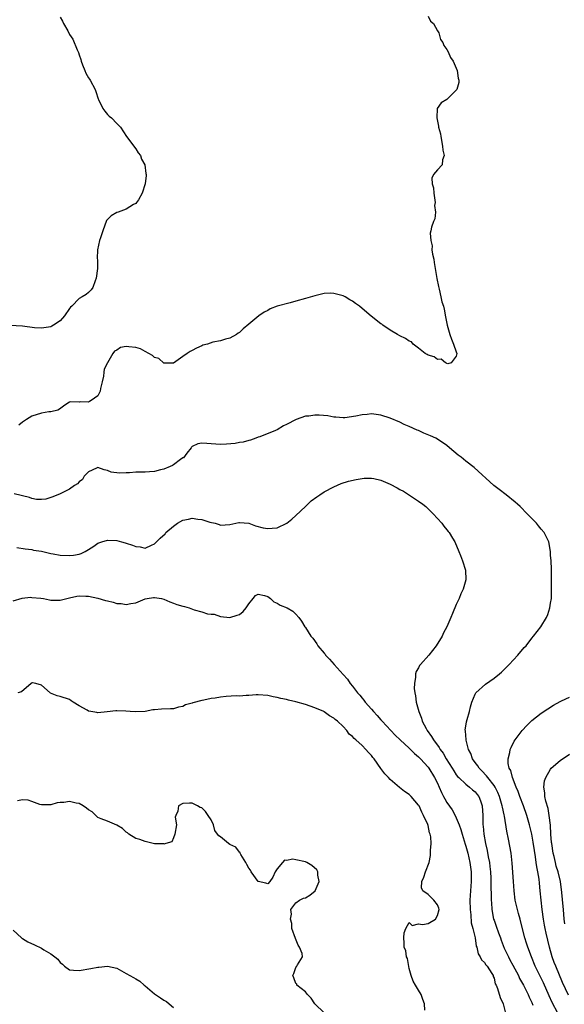
# Model space of a CAD drawing. Units: inches. Extents: x 2619000 to 2622000, y 1497000 to 1500000.
# Drawn here: x 2619620 to 2619736, y 1499155 to 1499364 of the extents above; entities that cross this region are included whole.
import ezdxf

# ---------------------------------------------------------------- set-up
doc = ezdxf.new("R2010")
doc.units = ezdxf.units.IN
doc.header["$MEASUREMENT"] = 0
doc.layers.add('LD26191497_2ft', color=24, linetype='Continuous')

msp = doc.modelspace()

# ---------------------------------------------------------------- linework, layer by layer
at = {"layer": 'LD26191497_2ft'}
for points, elevation in [([(2619629, 1499364.38), (2619629.51, 1499363.51), (2619629.71, 1499363), (2619630.58, 1499361.42), (2619631, 1499360.69), (2619631.67, 1499359.67), (2619632.59, 1499357.41), (2619632.85, 1499356.85), (2619633, 1499356.37), (2619633.35, 1499355.35), (2619633.44, 1499355), (2619633.73, 1499354.27), (2619634.2, 1499353), (2619634.44, 1499352.44), (2619635, 1499351.48), (2619635.19, 1499351.19), (2619635.32, 1499351), (2619636.43, 1499349), (2619636.55, 1499348.55), (2619637.03, 1499347.03), (2619637.12, 1499346.88), (2619638.02, 1499345), (2619638.43, 1499344.43), (2619639, 1499343.72), (2619639.36, 1499343.36), (2619639.86, 1499343), (2619641, 1499341.82), (2619641.76, 1499341), (2619643.05, 1499339.05), (2619644.59, 1499337), (2619644.74, 1499336.74), (2619645, 1499336.43), (2619645.55, 1499335.55), (2619646.02, 1499335), (2619646.25, 1499334.25), (2619646.97, 1499333), (2619647.16, 1499331.16), (2619647.23, 1499331), (2619647.24, 1499330.76), (2619647.03, 1499329), (2619646.38, 1499327), (2619645.57, 1499325.57), (2619645.2, 1499325), (2619645, 1499324.81), (2619644.57, 1499324.57), (2619643, 1499323.62), (2619641.3, 1499323), (2619641, 1499322.91), (2619639.77, 1499322.23), (2619639, 1499321.43), (2619638.82, 1499321.18), (2619638.01, 1499319), (2619637.53, 1499317.53), (2619637.34, 1499317), (2619636.93, 1499315), (2619636.86, 1499313.14), (2619636.88, 1499312.88), (2619636.88, 1499311), (2619636.65, 1499309), (2619636.39, 1499308.39), (2619635.91, 1499307), (2619635.53, 1499306.47), (2619635, 1499305.96), (2619634.47, 1499305.53), (2619633.64, 1499305), (2619633, 1499304.67), (2619631.43, 1499303), (2619631.18, 1499302.82), (2619631, 1499302.53), (2619629.94, 1499301), (2619629, 1499299.95), (2619627.59, 1499299), (2619627.21, 1499298.79), (2619627, 1499298.66), (2619625, 1499298.35), (2619623.55, 1499298.45), (2619621, 1499298.81), (2619617.03, 1499299.03)], 7912), ([(2619707, 1499364.56), (2619707.52, 1499363.52), (2619708.15, 1499363), (2619709, 1499361.45), (2619709.28, 1499361), (2619709.64, 1499359.64), (2619710.14, 1499359), (2619710.36, 1499358.36), (2619711, 1499357.47), (2619711.25, 1499357), (2619711.78, 1499355.78), (2619712.34, 1499355), (2619713, 1499353.5), (2619713.2, 1499353), (2619713.39, 1499351.39), (2619713.52, 1499351), (2619713.5, 1499350.5), (2619713.08, 1499349), (2619713, 1499348.84), (2619711.08, 1499346.92), (2619711, 1499346.87), (2619709.82, 1499346.18), (2619708.97, 1499345), (2619708.89, 1499343), (2619709.23, 1499341.23), (2619709.24, 1499341), (2619709.62, 1499339.62), (2619709.7, 1499339), (2619710.08, 1499337), (2619710.15, 1499336.15), (2619710.42, 1499335), (2619710.08, 1499334.08), (2619710.02, 1499333), (2619709, 1499331.98), (2619708.14, 1499331), (2619707.79, 1499330.21), (2619707.91, 1499329), (2619708.14, 1499328.14), (2619708.23, 1499327), (2619708.46, 1499325.54), (2619708.5, 1499325), (2619708.39, 1499324.39), (2619708.59, 1499323), (2619708.42, 1499321.58), (2619708.15, 1499321), (2619707.77, 1499319.77), (2619707.58, 1499319), (2619707.48, 1499318.52), (2619707.59, 1499317), (2619707.86, 1499315.86), (2619707.83, 1499315), (2619707.96, 1499314.04), (2619708.2, 1499313), (2619708.33, 1499312.33), (2619708.87, 1499308.87), (2619709.19, 1499307.19), (2619709.35, 1499306.65), (2619709.71, 1499305), (2619709.96, 1499303.96), (2619710.25, 1499303), (2619710.39, 1499302.39), (2619710.74, 1499300.74), (2619711.06, 1499299), (2619711.63, 1499297), (2619712.01, 1499296.01), (2619712.43, 1499295), (2619713, 1499293.31), (2619713.09, 1499293), (2619713, 1499292.41), (2619711.92, 1499291), (2619711.19, 1499290.81), (2619711, 1499290.88), (2619710.94, 1499290.94), (2619710.69, 1499291), (2619709.8, 1499291.8), (2619709, 1499291.69), (2619708.3, 1499292.3), (2619707, 1499292.65), (2619706.8, 1499292.8), (2619706.42, 1499293), (2619705, 1499294.09), (2619703.86, 1499295), (2619703.47, 1499295.47), (2619703, 1499295.6), (2619702.19, 1499296.19), (2619701, 1499296.73), (2619700.51, 1499297), (2619699, 1499297.91), (2619697.41, 1499299), (2619697.19, 1499299.19), (2619697, 1499299.3), (2619694.93, 1499300.93), (2619693, 1499302.56), (2619692.46, 1499303), (2619691.63, 1499303.63), (2619691, 1499304.1), (2619690.4, 1499304.4), (2619689.42, 1499305), (2619689, 1499305.22), (2619687, 1499305.75), (2619686.24, 1499305.76), (2619685, 1499305.74), (2619684.41, 1499305.59), (2619683, 1499305.26), (2619681, 1499304.66), (2619679, 1499304.09), (2619677.77, 1499303.77), (2619675, 1499303.01), (2619673.55, 1499302.45), (2619673, 1499302.14), (2619672.23, 1499301.77), (2619671.11, 1499301), (2619669, 1499299.19), (2619667.81, 1499298.19), (2619667, 1499297.48), (2619666.73, 1499297.27), (2619666.36, 1499297), (2619665, 1499296.21), (2619664.02, 1499296.02), (2619663, 1499295.66), (2619661.37, 1499295.37), (2619660.22, 1499295), (2619659.27, 1499294.73), (2619659, 1499294.64), (2619657.87, 1499294.13), (2619657, 1499293.66), (2619656.58, 1499293.42), (2619655.94, 1499293), (2619655, 1499292.33), (2619653, 1499290.96), (2619651.06, 1499290.94), (2619651, 1499290.95), (2619649.92, 1499291.92), (2619649, 1499292.17), (2619648.6, 1499292.6), (2619647, 1499293.44), (2619646, 1499294), (2619645, 1499294.25), (2619643.58, 1499294.42), (2619643, 1499294.46), (2619641.76, 1499294.24), (2619641, 1499293.73), (2619640.49, 1499293.51), (2619640.15, 1499293), (2619639.02, 1499291), (2619638.34, 1499289.66), (2619638.28, 1499289), (2619638.15, 1499288.15), (2619637.9, 1499287), (2619637.52, 1499285.53), (2619637.45, 1499285), (2619637, 1499284.04), (2619635.53, 1499283), (2619635.2, 1499282.8), (2619635, 1499282.65), (2619633.26, 1499282.74), (2619633, 1499282.65), (2619631.26, 1499282.74), (2619631, 1499282.63), (2619629.99, 1499282.01), (2619628.85, 1499281.15), (2619628.47, 1499281), (2619627, 1499280.61), (2619626.61, 1499280.61), (2619625, 1499280.35), (2619623, 1499279.68), (2619621.86, 1499279), (2619621, 1499278.41), (2619620.19, 1499277.81)], 7914), ([(2619734.5, 1499153), (2619733.33, 1499155.33), (2619732.7, 1499156.7), (2619731.47, 1499159.47), (2619731, 1499160.47), (2619729.75, 1499163), (2619728.92, 1499165), (2619728.19, 1499167), (2619727.89, 1499167.89), (2619727.56, 1499169), (2619726.63, 1499172.63), (2619726.52, 1499173), (2619726.2, 1499174.2), (2619725.95, 1499175), (2619725.51, 1499177), (2619725.26, 1499179), (2619725.12, 1499181), (2619724.87, 1499184.87), (2619724.62, 1499187), (2619724.08, 1499189.92), (2619723.68, 1499191.68), (2619723.2, 1499194.8), (2619723.12, 1499195.12), (2619722.77, 1499196.77), (2619722.74, 1499197), (2619722.16, 1499199), (2619721.82, 1499199.82), (2619721.22, 1499201), (2619721, 1499201.34), (2619719.68, 1499203), (2619719.41, 1499203.41), (2619718.42, 1499204.42), (2619717.83, 1499205), (2619717.53, 1499205.53), (2619717, 1499206.23), (2619716.46, 1499207), (2619716.1, 1499208.1), (2619715.61, 1499209), (2619715.08, 1499210.92), (2619715.09, 1499211.09), (2619715, 1499211.97), (2619714.94, 1499212.94), (2619714.91, 1499213.09), (2619715.16, 1499214.84), (2619715.33, 1499215.33), (2619715.78, 1499217), (2619716.01, 1499217.99), (2619716.29, 1499219), (2619717, 1499220.68), (2619717.17, 1499221), (2619719.18, 1499222.82), (2619721, 1499224.1), (2619722.14, 1499225), (2619722.59, 1499225.41), (2619724.24, 1499227), (2619726.08, 1499229), (2619727.41, 1499230.59), (2619727.78, 1499231), (2619729, 1499232.57), (2619729.38, 1499233), (2619730.94, 1499235), (2619732.15, 1499237), (2619732.39, 1499237.62), (2619732.84, 1499239), (2619733, 1499240.03), (2619733.19, 1499241), (2619733.2, 1499242.8), (2619733.22, 1499243.22), (2619733.18, 1499245), (2619733.2, 1499245.2), (2619733.2, 1499247), (2619733.22, 1499247.22), (2619733.15, 1499249), (2619733, 1499250.17), (2619732.94, 1499251), (2619732.59, 1499253), (2619731.63, 1499255), (2619731, 1499255.69), (2619730.44, 1499256.44), (2619729.98, 1499257), (2619729, 1499257.95), (2619728.04, 1499259), (2619726.51, 1499260.51), (2619725.99, 1499261), (2619725.47, 1499261.47), (2619723.58, 1499263), (2619722.11, 1499264.11), (2619720.98, 1499265), (2619716.81, 1499268.81), (2619715, 1499270.18), (2619714, 1499271), (2619713.41, 1499271.41), (2619711.54, 1499273), (2619711, 1499273.44), (2619709, 1499274.82), (2619708.67, 1499275), (2619707.54, 1499275.54), (2619706.12, 1499276.12), (2619705, 1499276.62), (2619704.72, 1499276.72), (2619703, 1499277.5), (2619701.93, 1499277.93), (2619701, 1499278.41), (2619699, 1499279.29), (2619697, 1499279.94), (2619695, 1499280.18), (2619694.06, 1499280.06), (2619693, 1499279.98), (2619691.69, 1499279.69), (2619689.36, 1499279.36), (2619689, 1499279.33), (2619687.47, 1499279.47), (2619687, 1499279.48), (2619685.74, 1499279.74), (2619683.88, 1499279.88), (2619683, 1499279.9), (2619681.72, 1499279.72), (2619681, 1499279.67), (2619679.01, 1499278.99), (2619677, 1499277.91), (2619676.35, 1499277.65), (2619675, 1499276.82), (2619674.64, 1499276.64), (2619671.33, 1499275.33), (2619671, 1499275.23), (2619670.51, 1499275), (2619669.38, 1499274.62), (2619669, 1499274.56), (2619667.81, 1499274.19), (2619667, 1499274.12), (2619666.08, 1499273.92), (2619664.25, 1499273.75), (2619663, 1499273.67), (2619661, 1499273.82), (2619660.1, 1499273.9), (2619659, 1499273.95), (2619658.21, 1499273.79), (2619657, 1499273.25), (2619656.85, 1499273.15), (2619656.76, 1499273), (2619655.82, 1499271.82), (2619655.11, 1499270.89), (2619655, 1499270.84), (2619654.48, 1499270.48), (2619653, 1499269.35), (2619652.78, 1499269.22), (2619652.31, 1499269), (2619651, 1499268.45), (2619650.29, 1499268.29), (2619649, 1499267.95), (2619647.9, 1499267.9), (2619647, 1499267.81), (2619645, 1499267.79), (2619643.7, 1499267.7), (2619643, 1499267.69), (2619641.57, 1499267.57), (2619639.79, 1499267.79), (2619639, 1499268.15), (2619638.31, 1499268.31), (2619637, 1499268.81), (2619636.69, 1499268.68), (2619635, 1499267.9), (2619634.11, 1499267), (2619633.71, 1499266.29), (2619633, 1499265.78), (2619632.64, 1499265.36), (2619632.06, 1499265), (2619631, 1499264.24), (2619629, 1499263.25), (2619627.43, 1499262.57), (2619627, 1499262.42), (2619625.92, 1499262.08), (2619625, 1499261.99), (2619624, 1499262), (2619623, 1499262.22), (2619622.45, 1499262.45), (2619619.2, 1499263.21)], 7916), ([(2619619.8, 1499251.8), (2619621.55, 1499251.55), (2619623, 1499251.38), (2619623.3, 1499251.3), (2619625, 1499251.04), (2619627, 1499250.59), (2619627.48, 1499250.52), (2619629, 1499250.22), (2619631, 1499250.12), (2619631.82, 1499250.19), (2619633, 1499250.42), (2619633.44, 1499250.56), (2619634.27, 1499251), (2619635, 1499251.41), (2619636.13, 1499252.13), (2619637, 1499252.72), (2619637.8, 1499253), (2619639, 1499253.38), (2619641, 1499253.31), (2619641.99, 1499253), (2619642.8, 1499252.8), (2619643, 1499252.72), (2619644.36, 1499252.36), (2619645, 1499252.01), (2619645.98, 1499251.98), (2619647, 1499251.71), (2619648.33, 1499252.33), (2619649, 1499252.59), (2619649.43, 1499253), (2619650.21, 1499253.79), (2619651.24, 1499254.76), (2619651.42, 1499255), (2619653, 1499256.39), (2619653.86, 1499257), (2619655, 1499257.63), (2619656.18, 1499257.82), (2619657, 1499258.05), (2619658.16, 1499257.84), (2619659, 1499257.78), (2619660.76, 1499257.24), (2619661.85, 1499257), (2619662.69, 1499256.69), (2619663, 1499256.6), (2619665, 1499256.72), (2619666.25, 1499257), (2619666.88, 1499257.12), (2619667, 1499257.15), (2619669, 1499256.98), (2619670.43, 1499256.43), (2619672.03, 1499256.03), (2619673, 1499255.83), (2619673.96, 1499255.96), (2619675, 1499256.03), (2619677.04, 1499257), (2619678.14, 1499257.86), (2619679, 1499258.59), (2619681, 1499260.56), (2619682.25, 1499261.75), (2619683.4, 1499262.6), (2619684.03, 1499263), (2619685, 1499263.65), (2619687, 1499264.7), (2619688.61, 1499265.39), (2619690.13, 1499265.87), (2619691.73, 1499266.27), (2619693, 1499266.48), (2619693.47, 1499266.53), (2619695, 1499266.55), (2619695.54, 1499266.46), (2619697, 1499266.15), (2619698.5, 1499265.5), (2619699, 1499265.3), (2619700.48, 1499264.48), (2619701, 1499264.16), (2619701.77, 1499263.77), (2619705, 1499261.67), (2619705.88, 1499261), (2619706.5, 1499260.5), (2619707, 1499260.01), (2619707.54, 1499259.54), (2619708.11, 1499259), (2619709, 1499258.01), (2619709.95, 1499257), (2619710.37, 1499256.37), (2619711, 1499255.58), (2619711.24, 1499255.24), (2619711.47, 1499255), (2619712.18, 1499253.82), (2619712.66, 1499253), (2619713.54, 1499251), (2619713.87, 1499250.13), (2619714.33, 1499249), (2619714.96, 1499247), (2619715.02, 1499245), (2619714.46, 1499243), (2619713.98, 1499242.02), (2619713.57, 1499241), (2619713, 1499239.73), (2619712.18, 1499237.82), (2619711.87, 1499237), (2619711.02, 1499235.02), (2619710.3, 1499233.7), (2619709.97, 1499233), (2619708.73, 1499231), (2619707.14, 1499229), (2619705.37, 1499227), (2619705.22, 1499226.78), (2619705, 1499226.31), (2619704.51, 1499225.49), (2619704.36, 1499225), (2619704.33, 1499224.33), (2619704.1, 1499223), (2619704.08, 1499221.92), (2619704.2, 1499221), (2619704.37, 1499220.37), (2619704.5, 1499219), (2619705.03, 1499217), (2619705.61, 1499215.61), (2619705.76, 1499215), (2619706.59, 1499213.41), (2619706.82, 1499213), (2619707.75, 1499211.75), (2619708.15, 1499211), (2619709.37, 1499209.37), (2619709.55, 1499209), (2619710.18, 1499208.18), (2619710.86, 1499207), (2619712.11, 1499205), (2619712.44, 1499204.44), (2619713, 1499203.63), (2619713.27, 1499203.27), (2619713.53, 1499203), (2619715, 1499201.62), (2619715.82, 1499201), (2619716.44, 1499200.44), (2619717, 1499199.97), (2619717.43, 1499199.43), (2619717.74, 1499199), (2619718.1, 1499198.1), (2619718.45, 1499197), (2619718.61, 1499195), (2619718.64, 1499193), (2619718.68, 1499192.68), (2619718.82, 1499191), (2619719.2, 1499189), (2619719.56, 1499187.56), (2619719.78, 1499186.22), (2619720.03, 1499185), (2619720.14, 1499184.14), (2619720.25, 1499183), (2619720.31, 1499181.69), (2619720.33, 1499181), (2619720.32, 1499180.32), (2619720.4, 1499177.6), (2619720.4, 1499177), (2619720.43, 1499176.43), (2619720.54, 1499175), (2619720.92, 1499173), (2619721, 1499172.74), (2619721.46, 1499171.46), (2619721.95, 1499170.05), (2619722.34, 1499169), (2619722.53, 1499168.53), (2619723.16, 1499166.84), (2619724.04, 1499165), (2619724.38, 1499164.38), (2619725, 1499163.19), (2619726.16, 1499161), (2619726.42, 1499160.42), (2619727.22, 1499159), (2619728.22, 1499157), (2619728.45, 1499156.45), (2619729, 1499155.32), (2619729.25, 1499154.75)], 7918), ([(2619619, 1499240.5), (2619620.95, 1499241.05), (2619622.71, 1499241.29), (2619623, 1499241.24), (2619624.91, 1499241.09), (2619625.46, 1499241), (2619626.75, 1499240.75), (2619627, 1499240.69), (2619628.68, 1499240.68), (2619629, 1499240.63), (2619631, 1499241.16), (2619632.5, 1499241.5), (2619633, 1499241.57), (2619634.46, 1499241.54), (2619635, 1499241.48), (2619637, 1499241.08), (2619638.62, 1499240.62), (2619639, 1499240.5), (2619640.24, 1499240.24), (2619641, 1499239.96), (2619641.94, 1499239.94), (2619643, 1499239.71), (2619643.94, 1499239.94), (2619645, 1499240.09), (2619647, 1499240.91), (2619647.43, 1499241), (2619648.79, 1499241.21), (2619649, 1499241.22), (2619650.51, 1499241), (2619651, 1499240.89), (2619652.27, 1499240.27), (2619653, 1499240.02), (2619653.73, 1499239.73), (2619655, 1499239.37), (2619655.32, 1499239.32), (2619656.32, 1499239), (2619657.39, 1499238.61), (2619659, 1499238.15), (2619660.23, 1499237.77), (2619661, 1499237.7), (2619661.68, 1499237.68), (2619663, 1499237.21), (2619665, 1499236.97), (2619666.55, 1499237.45), (2619667, 1499237.62), (2619667.78, 1499238.22), (2619668.41, 1499239), (2619669, 1499239.89), (2619669.91, 1499241), (2619670.38, 1499241.62), (2619671, 1499241.93), (2619672.34, 1499241.66), (2619673, 1499241.4), (2619673.57, 1499241), (2619674.3, 1499240.3), (2619675, 1499240), (2619675.63, 1499239.63), (2619677.12, 1499239), (2619678.3, 1499238.3), (2619679, 1499237.68), (2619679.58, 1499237), (2619680.2, 1499236.2), (2619680.86, 1499235), (2619681, 1499234.83), (2619682.18, 1499233), (2619682.56, 1499232.56), (2619683.42, 1499231.42), (2619683.65, 1499231), (2619685, 1499229.39), (2619685.17, 1499229.17), (2619685.28, 1499229), (2619686.13, 1499228.13), (2619687.09, 1499227), (2619689, 1499224.92), (2619689.9, 1499223.9), (2619690.49, 1499223), (2619691, 1499222.4), (2619692.04, 1499221), (2619692.51, 1499220.51), (2619693, 1499219.87), (2619693.41, 1499219.41), (2619693.68, 1499219), (2619695, 1499217.52), (2619695.42, 1499217), (2619696.21, 1499216.21), (2619697, 1499215.29), (2619697.14, 1499215.14), (2619697.25, 1499215), (2619699.1, 1499213), (2619700.04, 1499212.04), (2619701.09, 1499211), (2619703, 1499209.29), (2619704.14, 1499208.14), (2619705, 1499207.41), (2619705.38, 1499207), (2619707, 1499205.19), (2619707.14, 1499205), (2619708.4, 1499203), (2619709, 1499201.83), (2619709.39, 1499201), (2619709.86, 1499199.86), (2619710.31, 1499199), (2619710.53, 1499198.53), (2619711, 1499197.71), (2619712.14, 1499196.14), (2619712.76, 1499195), (2619713, 1499194.49), (2619713.6, 1499193), (2619713.98, 1499191.98), (2619714.21, 1499191), (2619714.86, 1499188.86), (2619715, 1499188.44), (2619715.41, 1499187), (2619715.88, 1499185), (2619716, 1499184), (2619716.15, 1499183), (2619716.17, 1499181.83), (2619716.16, 1499181), (2619715.99, 1499179), (2619715.88, 1499177), (2619715.93, 1499175), (2619716.08, 1499173.92), (2619716.18, 1499172.18), (2619716.52, 1499171), (2619716.99, 1499169.01), (2619717.22, 1499167.22), (2619717.32, 1499167), (2619717.61, 1499165.61), (2619718.07, 1499165), (2619718.33, 1499164.33), (2619719, 1499163.78), (2619719.26, 1499163.26), (2619719.54, 1499163), (2619720.52, 1499161.48), (2619720.78, 1499161), (2619720.82, 1499160.82), (2619721, 1499160.47), (2619721.27, 1499159.27), (2619721.42, 1499159), (2619721.74, 1499158.26), (2619722.33, 1499156.33), (2619722.95, 1499155), (2619723.41, 1499153)], 7920), ([(2619706.32, 1499153.68), (2619706.22, 1499155), (2619705.92, 1499155.92), (2619705.52, 1499157), (2619705, 1499157.91), (2619704.34, 1499159), (2619703.85, 1499159.85), (2619703.45, 1499161), (2619703, 1499162.54), (2619702.63, 1499164.63), (2619702.45, 1499165), (2619702.26, 1499166.26), (2619701.94, 1499167), (2619701.94, 1499167.95), (2619701.85, 1499169), (2619701.92, 1499170.08), (2619702.26, 1499171), (2619703, 1499172.3), (2619703.66, 1499171.66), (2619705, 1499171.98), (2619705.83, 1499171.83), (2619707, 1499172.07), (2619708.55, 1499173), (2619709, 1499173.73), (2619709.34, 1499175), (2619709.28, 1499175.28), (2619709, 1499176.01), (2619708.26, 1499177), (2619707, 1499178.21), (2619705.89, 1499179), (2619705.63, 1499179.63), (2619705.66, 1499181), (2619706.1, 1499181.9), (2619706.47, 1499183), (2619707.23, 1499185), (2619707.53, 1499186.47), (2619707.56, 1499187), (2619707.51, 1499187.51), (2619707.64, 1499189), (2619707.59, 1499190.41), (2619707.46, 1499191), (2619707.3, 1499191.3), (2619707, 1499192.83), (2619706.93, 1499193.07), (2619706.07, 1499195), (2619705.66, 1499195.66), (2619705.1, 1499197), (2619705, 1499197.18), (2619703.41, 1499199), (2619703, 1499199.4), (2619702.04, 1499200.04), (2619700.92, 1499200.92), (2619699, 1499202.61), (2619698.6, 1499203), (2619697.82, 1499203.82), (2619696.96, 1499204.96), (2619695.57, 1499207), (2619695.29, 1499207.29), (2619695, 1499207.7), (2619694.36, 1499208.36), (2619693.84, 1499209), (2619693, 1499209.84), (2619691.71, 1499211), (2619691.31, 1499211.31), (2619691, 1499211.7), (2619690.25, 1499212.25), (2619689.8, 1499213), (2619689, 1499213.84), (2619687.82, 1499215), (2619687.34, 1499215.34), (2619687, 1499215.65), (2619686.11, 1499216.11), (2619685, 1499216.96), (2619684.93, 1499217), (2619683, 1499217.8), (2619681, 1499218.51), (2619679, 1499219.11), (2619677.44, 1499219.44), (2619677, 1499219.57), (2619675.78, 1499219.78), (2619675, 1499220.01), (2619674.14, 1499220.14), (2619673, 1499220.44), (2619671, 1499220.57), (2619670.57, 1499220.57), (2619669, 1499220.42), (2619668.43, 1499220.43), (2619667, 1499220.3), (2619666.33, 1499220.33), (2619664.2, 1499220.19), (2619663, 1499220.07), (2619661.89, 1499219.89), (2619661, 1499219.76), (2619659.43, 1499219.43), (2619659, 1499219.37), (2619657.13, 1499218.87), (2619657, 1499218.81), (2619655.58, 1499218.42), (2619655, 1499218.11), (2619654.05, 1499217.95), (2619653, 1499217.63), (2619652.38, 1499217.62), (2619650.48, 1499217.52), (2619649, 1499217.39), (2619648.64, 1499217.36), (2619647, 1499217.07), (2619645, 1499216.93), (2619643.8, 1499217), (2619642.92, 1499217.08), (2619641, 1499217.16), (2619640.82, 1499217.18), (2619638.94, 1499216.94), (2619637, 1499216.78), (2619636.79, 1499216.79), (2619635.46, 1499217), (2619635, 1499217.11), (2619634.68, 1499217.32), (2619633, 1499218.27), (2619631.77, 1499219), (2619631.32, 1499219.32), (2619631, 1499219.6), (2619629, 1499220.21), (2619628.36, 1499220.36), (2619626.91, 1499220.91), (2619626.84, 1499221), (2619625, 1499222.61), (2619623.85, 1499223), (2619623.12, 1499223.12), (2619623, 1499223.13), (2619622.82, 1499223), (2619620.79, 1499221.21), (2619620.02, 1499221)], 7922), ([(2619736.82, 1499156.82), (2619735.55, 1499159.55), (2619734.08, 1499163), (2619733.78, 1499163.78), (2619733.35, 1499165), (2619732.78, 1499167), (2619732.03, 1499169.97), (2619731.81, 1499171), (2619731.71, 1499171.71), (2619731.46, 1499173), (2619731.2, 1499175), (2619730.99, 1499177.01), (2619730.81, 1499179), (2619730.62, 1499180.62), (2619730.54, 1499181.46), (2619730.28, 1499183), (2619730.05, 1499184.05), (2619729.96, 1499185), (2619729.81, 1499186.19), (2619729.57, 1499187.57), (2619729.31, 1499189.31), (2619728.98, 1499191), (2619728.5, 1499193), (2619727.93, 1499195), (2619727.23, 1499197), (2619726.45, 1499199), (2619726.09, 1499200.09), (2619725.68, 1499201), (2619724.9, 1499203), (2619724.53, 1499204.53), (2619724.22, 1499205), (2619723.99, 1499206.01), (2619723.98, 1499207), (2619724.36, 1499208.36), (2619724.45, 1499209), (2619724.6, 1499209.4), (2619725.29, 1499210.71), (2619726.96, 1499213), (2619727.92, 1499214.08), (2619729, 1499215.1), (2619731, 1499216.66), (2619732.38, 1499217.62), (2619733.61, 1499218.39), (2619735, 1499219.19), (2619735.33, 1499219.33), (2619737, 1499220.11)], 7914), ([(2619736.02, 1499172.02), (2619735.9, 1499173), (2619735.7, 1499175), (2619735.63, 1499175.63), (2619735.4, 1499178.6), (2619735.06, 1499181), (2619734.58, 1499183), (2619734.21, 1499184.21), (2619734.01, 1499185), (2619733.73, 1499186.27), (2619733.54, 1499187), (2619733.23, 1499189), (2619733.22, 1499189.22), (2619733.05, 1499191), (2619732.94, 1499192.94), (2619732.72, 1499195), (2619732.46, 1499196.46), (2619731.99, 1499198.01), (2619731.8, 1499199), (2619731.8, 1499199.8), (2619731.56, 1499201), (2619731.7, 1499202.3), (2619731.95, 1499203), (2619733, 1499204.82), (2619733.15, 1499205), (2619735, 1499206.66), (2619737, 1499208.01)], 7912), ([(2619685, 1499153.07), (2619683, 1499154.98), (2619682.24, 1499156.24), (2619681.43, 1499157), (2619681, 1499157.56), (2619679.2, 1499159), (2619679.16, 1499159.16), (2619679, 1499159.36), (2619678.52, 1499160.52), (2619678.34, 1499161), (2619678.56, 1499161.44), (2619679, 1499162.72), (2619679.2, 1499163), (2619679.31, 1499163.31), (2619680.37, 1499165), (2619680.32, 1499165.68), (2619679.77, 1499167), (2619679.48, 1499167.48), (2619678.87, 1499168.87), (2619678.13, 1499171), (2619678.09, 1499172.09), (2619677.82, 1499173), (2619678.03, 1499174.03), (2619677.93, 1499175), (2619679, 1499176.42), (2619679.77, 1499177), (2619680.6, 1499177.4), (2619681, 1499177.49), (2619681.91, 1499178.09), (2619683.04, 1499178.96), (2619683.94, 1499181), (2619683.66, 1499182.34), (2619683.6, 1499183), (2619683.41, 1499183.41), (2619682.35, 1499184.35), (2619681.28, 1499185), (2619681, 1499185.14), (2619679, 1499185.57), (2619678.33, 1499185.67), (2619677, 1499185.44), (2619676.53, 1499185.47), (2619676.14, 1499185), (2619675, 1499183.64), (2619674.6, 1499183), (2619674.09, 1499181.91), (2619673.45, 1499181), (2619673, 1499180.46), (2619672.62, 1499180.62), (2619671, 1499180.98), (2619669.47, 1499183), (2619669.34, 1499183.34), (2619669, 1499183.77), (2619668.6, 1499184.6), (2619668.38, 1499185), (2619667.27, 1499186.73), (2619667.15, 1499187), (2619667.13, 1499187.13), (2619667, 1499187.17), (2619666.23, 1499188.23), (2619665, 1499188.82), (2619664.68, 1499189), (2619663, 1499190.45), (2619662.64, 1499190.64), (2619662.33, 1499191), (2619661.82, 1499191.82), (2619661.47, 1499193), (2619661, 1499194.04), (2619660.4, 1499195), (2619659.81, 1499195.81), (2619659, 1499196.61), (2619658.66, 1499196.66), (2619658.14, 1499197), (2619657, 1499197.59), (2619656.39, 1499197.61), (2619655, 1499197.5), (2619654.07, 1499197), (2619653.91, 1499195.91), (2619653.5, 1499195), (2619653.41, 1499194.59), (2619653.65, 1499193), (2619653.34, 1499191), (2619653, 1499190.24), (2619652.64, 1499189.36), (2619651.43, 1499189), (2619651, 1499188.9), (2619650.94, 1499188.94), (2619649, 1499188.99), (2619647, 1499189.42), (2619645.89, 1499189.89), (2619645, 1499190.1), (2619643.55, 1499191), (2619643.27, 1499191.27), (2619643, 1499191.43), (2619642.2, 1499192.2), (2619641, 1499192.95), (2619639, 1499193.78), (2619637.71, 1499194.29), (2619637, 1499194.58), (2619636.53, 1499195), (2619635.74, 1499195.74), (2619635, 1499196.16), (2619634.55, 1499196.55), (2619633.84, 1499197), (2619633, 1499197.49), (2619632.38, 1499197.62), (2619631, 1499197.94), (2619629.73, 1499197.73), (2619629, 1499197.71), (2619628.35, 1499197.65), (2619627, 1499197.2), (2619625, 1499197.24), (2619624.68, 1499197.32), (2619623, 1499197.94), (2619622.21, 1499198.21), (2619621, 1499198.3), (2619619.91, 1499198.09)], 7924), ([(2619619, 1499170.64), (2619620.77, 1499169), (2619620.9, 1499168.9), (2619621, 1499168.86), (2619622.15, 1499168.15), (2619623.53, 1499167.53), (2619625, 1499166.81), (2619625.52, 1499166.48), (2619627, 1499165.63), (2619627.85, 1499165), (2619628.47, 1499164.47), (2619629, 1499163.75), (2619629.45, 1499163.45), (2619629.89, 1499163), (2619631, 1499162.23), (2619631.81, 1499162.19), (2619633, 1499162.09), (2619635.48, 1499162.52), (2619637, 1499162.81), (2619637.18, 1499162.82), (2619639, 1499163), (2619641, 1499162.61), (2619642, 1499162), (2619643, 1499161.47), (2619643.74, 1499161), (2619644.57, 1499160.57), (2619645, 1499160.29), (2619645.85, 1499159.85), (2619646.79, 1499159), (2619647, 1499158.85), (2619649, 1499157.14), (2619650.3, 1499156.3), (2619651, 1499155.79), (2619651.53, 1499155.53), (2619652.07, 1499155), (2619653, 1499154.22)], 7926)]:
    msp.add_lwpolyline(points, dxfattribs=dict(at, elevation=elevation))

doc.saveas('drawing.dxf')
